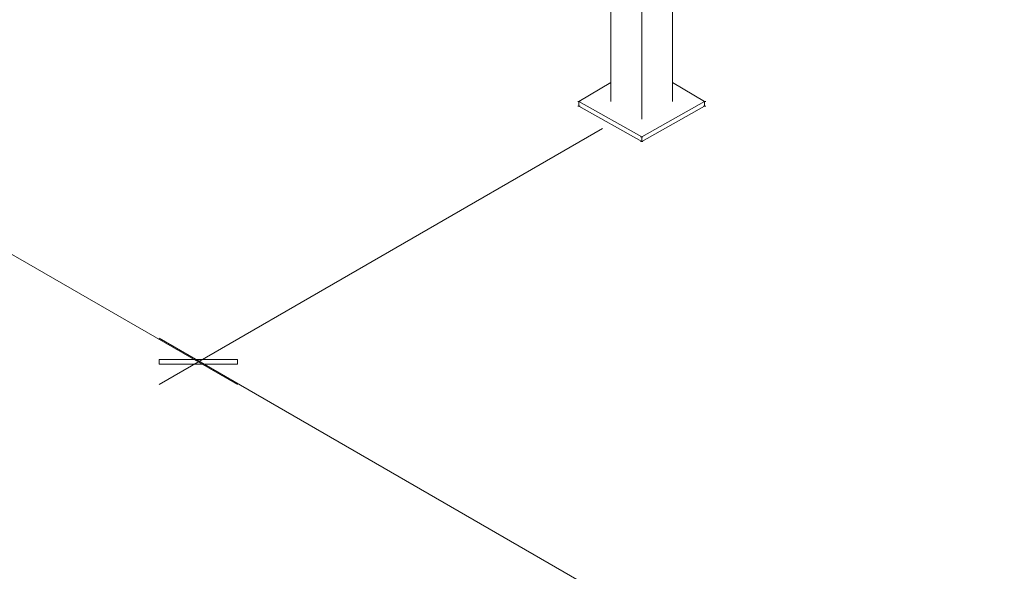
# Model space of a CAD drawing. Units: millimetres. Extents: x 6.45 to 14.61, y 1.64 to 9.16.
# Drawn here: x 7.28 to 8.11, y 2.83 to 3.3 of the extents above; entities that cross this region are included whole.
import ezdxf

# ---------------------------------------------------------------- set-up
doc = ezdxf.new("R2010")
doc.units = ezdxf.units.MM
doc.header["$MEASUREMENT"] = 0
doc.layers.add('02_van', color=31, linetype='Continuous', lineweight=5)

msp = doc.modelspace()

# ---------------------------------------------------------------- linework, layer by layer
at = {"layer": '02_van'}
for p, q in [((7.77433, 4.99474), (7.77433, 3.23074)), ((7.80033, 3.21574), (7.80033, 4.97974)), ((7.82633, 3.23074), (7.82633, 4.96374)), ((7.45933, 2.99174), (6.79933, 3.37274)), ((7.77433, 3.24674), (7.74733, 3.23074)), ((7.85333, 3.23074), (7.82633, 3.24674)), ((7.74633, 3.23074), (7.74833, 3.23074)), ((7.74733, 3.22674), (7.74733, 3.23074)), ((7.74733, 3.23074), (7.80033, 3.20074)), ((7.80033, 3.20074), (7.85333, 3.23074)), ((7.85233, 3.23074), (7.85433, 3.23074)), ((7.85333, 3.23074), (7.85333, 3.22674)), ((7.74633, 3.22674), (7.74833, 3.22674)), ((7.80033, 3.19674), (7.74733, 3.22674)), ((7.85333, 3.22674), (7.80033, 3.19674)), ((7.85233, 3.22674), (7.85433, 3.22674)), ((7.39333, 2.99174), (7.76733, 3.20774)), ((7.39333, 2.99174), (7.76733, 3.20774)), ((7.79933, 3.20074), (7.80133, 3.20074)), ((7.80033, 3.20074), (7.80033, 3.19674)), ((7.79933, 3.19674), (7.80133, 3.19674)), ((8.44933, 2.42074), (7.39333, 3.03074)), ((7.39333, 3.00874), (7.39333, 3.01274)), ((7.39333, 3.01274), (7.45933, 3.01274)), ((7.45933, 3.00874), (7.39333, 3.00874)), ((7.45933, 3.01274), (7.45933, 3.00874))]:
    msp.add_line(p, q, dxfattribs=at)

doc.saveas('drawing.dxf')
